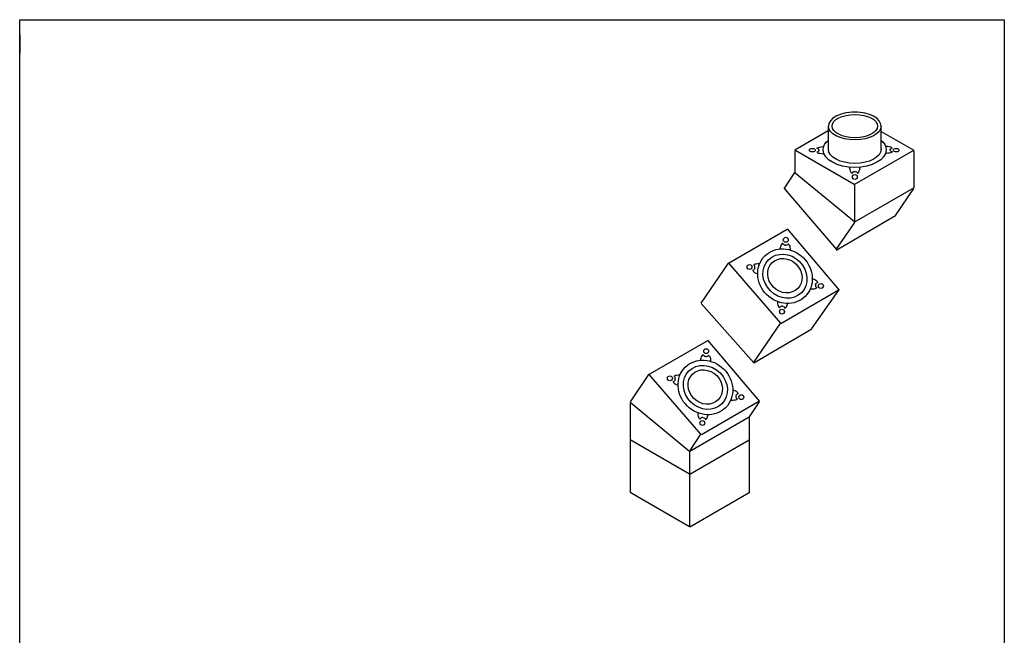
# Model space of a CAD drawing. Extents: x 216 to 3622, y -17 to 4897.
# Drawn here: x 216 to 3622, y 2767 to 4897 of the extents above; entities that cross this region are included whole.
import ezdxf

# ---------------------------------------------------------------- set-up
doc = ezdxf.new("R2010")
doc.units = 0
doc.header["$MEASUREMENT"] = 0
doc.layers.add('LAYER01', color=7, linetype='CONTINUOUS')
doc.layers.add('LAYER_1', color=160, linetype='CONTINUOUS')

# ---------------------------------------------------------------- blocks, each defined once
blk = doc.blocks.new('AI9-BLK26')
at = {"layer": 'LAYER_1', "color": 7}
blk.add_circle((0.11, 0.5), 0.339, dxfattribs=at)
for points in [[(-0.32, 0.02), (-0.4, -0.03), (-0.44, -0.08), (-0.49, -0.14), (-0.6, -0.27), (-0.7, -0.66), (-0.71, -0.73)], [(0.46, -0.05), (0.52, -0.11), (0.56, -0.17), (0.6, -0.24), (0.68, -0.38), (0.71, -0.79), (0.71, -0.86)]]:
    blk.add_open_spline(points, degree=3, knots=[0, 0, 0, 0, 1, 1, 1, 2, 2, 2, 2], dxfattribs=at)
blk.add_open_spline([(0.05, -0.25), (-0.13, -0.23), (-0.23, -0.16), (-0.34, 0.03)], degree=3, dxfattribs=at)
blk = doc.blocks.new('AI9-BLK25')
at = {"layer": 'LAYER_1', "color": 7}
blk.add_open_spline([(0.04, -0.25), (0.22, -0.26), (0.34, -0.21), (0.48, -0.04)], degree=3, dxfattribs=at)
blk.add_blockref('AI9-BLK26', (0, 0), dxfattribs=at)
blk = doc.blocks.new('AI9-BLK24')
at = {"layer": 'LAYER_1', "color": 7}
blk.add_circle((0.53, -0.27), 0.339, dxfattribs=at)
for points in [[(0.1, 0.22), (0.07, 0.3), (0.02, 0.35), (-0.03, 0.41), (-0.15, 0.53), (-0.52, 0.68), (-0.59, 0.7)], [(-0.06, -0.55), (-0.13, -0.6), (-0.19, -0.63), (-0.26, -0.66), (-0.41, -0.72), (-0.82, -0.71), (-0.89, -0.69)]]:
    blk.add_open_spline(points, degree=3, knots=[0, 0, 0, 0, 1, 1, 1, 2, 2, 2, 2], dxfattribs=at)
blk.add_open_spline([(-0.21, -0.12), (-0.17, 0.06), (-0.08, 0.16), (0.12, 0.24)], degree=3, dxfattribs=at)
blk = doc.blocks.new('AI9-BLK23')
at = {"layer": 'LAYER_1', "color": 7}
blk.add_open_spline([(-0.2, -0.11), (-0.24, -0.28), (-0.2, -0.41), (-0.05, -0.57)], degree=3, dxfattribs=at)
blk.add_blockref('AI9-BLK24', (0, 0), dxfattribs=at)
blk = doc.blocks.new('AI9-BLK22')
at = {"layer": 'LAYER_1', "color": 7}
blk.add_circle((-0.52, 0.24), 0.339, dxfattribs=at)
blk.add_open_spline([(0.22, 0.1), (0.18, -0.07), (0.1, -0.17), (-0.1, -0.26)], degree=3, dxfattribs=at)
for points in [[(0.06, 0.53), (0.12, 0.59), (0.18, 0.61), (0.26, 0.65), (0.41, 0.71), (0.82, 0.71), (0.89, 0.7)], [(-0.08, -0.25), (-0.05, -0.32), (0, -0.37), (0.06, -0.43), (0.17, -0.54), (0.56, -0.69), (0.63, -0.7)]]:
    blk.add_open_spline(points, degree=3, knots=[0, 0, 0, 0, 1, 1, 1, 2, 2, 2, 2], dxfattribs=at)
blk = doc.blocks.new('AI9-BLK21')
at = {"layer": 'LAYER_1', "color": 7}
blk.add_open_spline([(0.21, 0.09), (0.25, 0.27), (0.2, 0.39), (0.05, 0.55)], degree=3, dxfattribs=at)
blk.add_blockref('AI9-BLK22', (0, 0), dxfattribs=at)
blk = doc.blocks.new('AI9-BLK20')
at = {"layer": 'LAYER_1', "color": 7}
blk.add_circle((-0.09, -0.5), 0.339, dxfattribs=at)
for points in [[(-0.43, 0.05), (-0.5, 0.11), (-0.53, 0.17), (-0.57, 0.24), (-0.65, 0.38), (-0.69, 0.79), (-0.68, 0.86)], [(0.35, -0.02), (0.42, 0.03), (0.46, 0.08), (0.52, 0.14), (0.62, 0.27), (0.68, 0.56), (0.68, 0.63)]]:
    blk.add_open_spline(points, degree=3, knots=[0, 0, 0, 0, 1, 1, 1, 2, 2, 2, 2], dxfattribs=at)
blk.add_open_spline([(-0.03, 0.25), (0.15, 0.23), (0.26, 0.16), (0.37, -0.04)], degree=3, dxfattribs=at)
blk = doc.blocks.new('AI9-BLK19')
at = {"layer": 'LAYER_1', "color": 7}
blk.add_open_spline([(-0.02, 0.25), (-0.2, 0.26), (-0.32, 0.21), (-0.46, 0.04)], degree=3, dxfattribs=at)
blk.add_blockref('AI9-BLK20', (0, 0), dxfattribs=at)
blk = doc.blocks.new('AI9-BLK18')
at = {"layer": 'LAYER_1', "color": 7}
for p, q in [((-6.44, 8.13), (1.79, 12.89)), ((1.77, 12.93), (8.96, 4.46)), ((-8.91, 4.41), (-6.35, 8.18)), ((-6.35, 8.18), (0.77, -0.09)), ((-8.96, 4.36), (-0.7, -2.48)), ((-8.93, 4.33), (-8.93, -0.82)), ((0.91, -0.14), (8.96, 4.52)), ((7.46, 2.17), (8.94, 4.41)), ((-0.7, -2.44), (7.54, 2.31)), ((7.51, 2.3), (7.51, -8.21)), ((-0.71, -5.6), (-8.95, -0.84)), ((-8.93, -0.82), (-8.93, -8.12)), ((-0.7, -5.6), (7.54, -0.84)), ((-0.63, -2.33), (0.85, -0.09)), ((-0.71, -2.4), (-0.71, -5.53)), ((-0.71, -5.53), (-0.71, -12.86)), ((-0.71, -12.92), (-8.95, -8.17)), ((-0.7, -12.92), (7.54, -8.17))]:
    blk.add_line(p, q, dxfattribs=at)
for centre, major_axis, ratio in [((1.47, 6.39), (2.8, -2.8), 0.907669), ((1.47, 6.39), (2.28, -2.28), 0.886765), ((1.45, 6.45), (1.78, -1.78), 0.886773)]:
    blk.add_ellipse(centre, major_axis=major_axis, ratio=ratio, dxfattribs=at)
for name, p in [('AI9-BLK25', (1.47, 10.92)), ('AI9-BLK21', (-2.92, 7.42)), ('AI9-BLK23', (5.91, 5.31)), ('AI9-BLK19', (1.14, 1.97))]:
    blk.add_blockref(name, p, dxfattribs=at)
blk = doc.blocks.new('AI9-BLK17')
at = {"layer": 'LAYER_1', "color": 7}
blk.add_circle((0, -0.47), 0.339, dxfattribs=at)
for points in [[(-0.39, 0.05), (-0.46, 0.1), (-0.5, 0.15), (-0.55, 0.22), (-0.64, 0.36), (-0.71, 0.76), (-0.71, 0.83)], [(0.39, 0.05), (0.46, 0.1), (0.5, 0.15), (0.55, 0.22), (0.64, 0.36), (0.71, 0.76), (0.71, 0.83)]]:
    blk.add_open_spline(points, degree=3, knots=[0, 0, 0, 0, 1, 1, 1, 2, 2, 2, 2], dxfattribs=at)
blk.add_open_spline([(0, 0.28), (0.18, 0.28), (0.29, 0.21), (0.41, 0.03)], degree=3, dxfattribs=at)
blk = doc.blocks.new('AI9-BLK16')
at = {"layer": 'LAYER_1', "color": 7}
blk.add_open_spline([(0, 0.28), (-0.18, 0.28), (-0.29, 0.21), (-0.41, 0.03)], degree=3, dxfattribs=at)
blk.add_blockref('AI9-BLK17', (0, 0), dxfattribs=at)
blk = doc.blocks.new('AI9-BLK15')
at = {"layer": 'LAYER_1', "color": 7}
blk.add_open_spline([(2.57, -0.99), (2.57, 0.09), (0.94, 0.96), (-1.08, 0.96), (-1.62, 0.96), (-2.14, 0.9), (-2.61, 0.78)], degree=3, knots=[0, 0, 0, 0, 1, 1, 1, 2, 2, 2, 2], dxfattribs=at)
blk = doc.blocks.new('AI9-BLK14')
at = {"layer": 'LAYER_1', "color": 7}
for p, q in [((-3.65, -1.63), (-3.65, 1.52)), ((3.65, -1.63), (3.65, 1.62))]:
    blk.add_line(p, q, dxfattribs=at)
blk.add_ellipse((0.01, 1.62), major_axis=(3.15, 0), ratio=0.51034, dxfattribs=at)
for points in [[(1.52, 3.37), (1.06, 3.49), (0.54, 3.55), (-0.01, 3.55), (-2.02, 3.55), (-3.65, 2.68), (-3.65, 1.6)], [(3.64, 1.65), (3.64, 0.57), (2.01, -0.3), (-0.01, -0.3), (-2.02, -0.3), (-3.65, 0.57), (-3.65, 1.65)], [(3.64, -1.6), (3.64, -2.68), (2.01, -3.55), (-0.01, -3.55), (-2.02, -3.55), (-3.65, -2.68), (-3.65, -1.6)]]:
    blk.add_open_spline(points, degree=3, knots=[0, 0, 0, 0, 1, 1, 1, 2, 2, 2, 2], dxfattribs=at)
blk.add_blockref('AI9-BLK15', (1.08, 2.59), dxfattribs=at)
blk = doc.blocks.new('AI9-BLK13')
at = {"layer": 'LAYER_1', "color": 7}
for p, q in [((-2.89, 6.94), (-7.52, 4.26)), ((4.44, 6.87), (8.95, 4.26)), ((0.72, -0.49), (-7.52, 4.26)), ((-7.52, 4.25), (-7.52, 1.12)), ((0.72, -0.49), (8.95, 4.26)), ((8.97, 4.19), (8.97, -0.96)), ((-8.98, -1.06), (-7.49, 1.18)), ((-7.47, 1.12), (0.73, -5.61)), ((-8.94, -1.08), (-1.76, -9.47)), ((0.72, -5.69), (8.95, -0.94)), ((0.77, -0.46), (0.77, -5.61)), ((6.42, -4.78), (8.98, -1.01)), ((-1.79, -9.55), (6.44, -4.79)), ((-1.78, -9.49), (0.78, -5.72))]:
    blk.add_line(p, q, dxfattribs=at)
for centre, major_axis in [((-5.08, 4.27), (0.407, 0)), ((6.52, 4.27), (-0.407, 0))]:
    blk.add_ellipse(centre, major_axis=major_axis, ratio=0.587389, dxfattribs=at)
for points, knots in [([(4.41, 5.67), (4.88, 5.27), (5.12, 4.84), (5.12, 4.33), (5.12, 2.97), (3.17, 1.87), (0.77, 1.87), (-1.62, 1.87), (-3.57, 2.97), (-3.57, 4.33), (-3.57, 4.82), (-3.31, 5.28), (-2.87, 5.66)], [0, 0, 0, 0, 1, 1, 1, 2, 2, 2, 3, 3, 3, 4, 4, 4, 4]), ([(-4.46, 4.55), (-4.4, 4.6), (-4.33, 4.62), (-4.25, 4.66), (-4.09, 4.72), (-3.6, 4.77), (-3.52, 4.77)], [0, 0, 0, 0, 1, 1, 1, 2, 2, 2, 2]), ([(5.97, 4.58), (5.91, 4.63), (5.84, 4.66), (5.76, 4.69), (5.6, 4.76), (5.12, 4.81), (5.03, 4.81)], [0, 0, 0, 0, 1, 1, 1, 2, 2, 2, 2]), ([(-4.46, 3.99), (-4.4, 3.94), (-4.33, 3.92), (-4.25, 3.88), (-4.09, 3.82), (-3.54, 3.76), (-3.46, 3.76)], [0, 0, 0, 0, 1, 1, 1, 2, 2, 2, 2]), ([(5.97, 4.03), (5.91, 3.98), (5.84, 3.95), (5.76, 3.92), (5.6, 3.86), (5.12, 3.81), (5.03, 3.81)], [0, 0, 0, 0, 1, 1, 1, 2, 2, 2, 2])]:
    blk.add_open_spline(points, degree=3, knots=knots, dxfattribs=at)
for points in [[(-4.18, 4.27), (-4.18, 4.39), (-4.26, 4.47), (-4.48, 4.56)], [(-4.18, 4.27), (-4.18, 4.15), (-4.26, 4.07), (-4.48, 3.98)], [(5.69, 4.3), (5.69, 4.43), (5.77, 4.51), (5.99, 4.6)], [(5.69, 4.31), (5.69, 4.18), (5.77, 4.1), (5.99, 4.02)]]:
    blk.add_open_spline(points, degree=3, dxfattribs=at)
for name, p in [('AI9-BLK14', (0.79, 5.99)), ('AI9-BLK16', (0.8, 1.03))]:
    blk.add_blockref(name, p, dxfattribs=at)
blk = doc.blocks.new('AI9-BLK12')
at = {"layer": 'LAYER_1', "color": 7}
blk.add_circle((0.11, 0.5), 0.339, dxfattribs=at)
for points in [[(-0.32, 0.02), (-0.4, -0.03), (-0.44, -0.08), (-0.49, -0.14), (-0.6, -0.27), (-0.7, -0.66), (-0.71, -0.73)], [(0.46, -0.05), (0.52, -0.11), (0.56, -0.17), (0.6, -0.24), (0.68, -0.38), (0.71, -0.79), (0.71, -0.86)]]:
    blk.add_open_spline(points, degree=3, knots=[0, 0, 0, 0, 1, 1, 1, 2, 2, 2, 2], dxfattribs=at)
blk.add_open_spline([(0.05, -0.25), (-0.13, -0.23), (-0.23, -0.16), (-0.34, 0.03)], degree=3, dxfattribs=at)
blk = doc.blocks.new('AI9-BLK11')
at = {"layer": 'LAYER_1', "color": 7}
blk.add_open_spline([(0.04, -0.25), (0.22, -0.26), (0.34, -0.21), (0.48, -0.04)], degree=3, dxfattribs=at)
blk.add_blockref('AI9-BLK12', (0, 0), dxfattribs=at)
blk = doc.blocks.new('AI9-BLK10')
at = {"layer": 'LAYER_1', "color": 7}
blk.add_circle((0.53, -0.27), 0.339, dxfattribs=at)
for points in [[(0.1, 0.22), (0.07, 0.3), (0.02, 0.35), (-0.03, 0.41), (-0.15, 0.53), (-0.52, 0.68), (-0.59, 0.7)], [(-0.06, -0.55), (-0.13, -0.6), (-0.19, -0.63), (-0.26, -0.66), (-0.41, -0.72), (-0.82, -0.71), (-0.89, -0.69)]]:
    blk.add_open_spline(points, degree=3, knots=[0, 0, 0, 0, 1, 1, 1, 2, 2, 2, 2], dxfattribs=at)
blk.add_open_spline([(-0.21, -0.12), (-0.17, 0.06), (-0.08, 0.16), (0.12, 0.24)], degree=3, dxfattribs=at)
blk = doc.blocks.new('AI9-BLK9')
at = {"layer": 'LAYER_1', "color": 7}
blk.add_open_spline([(-0.2, -0.11), (-0.24, -0.28), (-0.2, -0.41), (-0.05, -0.57)], degree=3, dxfattribs=at)
blk.add_blockref('AI9-BLK10', (0, 0), dxfattribs=at)
blk = doc.blocks.new('AI9-BLK8')
at = {"layer": 'LAYER_1', "color": 7}
blk.add_circle((-0.52, 0.24), 0.339, dxfattribs=at)
blk.add_open_spline([(0.22, 0.1), (0.18, -0.07), (0.1, -0.17), (-0.1, -0.26)], degree=3, dxfattribs=at)
for points in [[(0.06, 0.53), (0.12, 0.59), (0.18, 0.61), (0.26, 0.65), (0.41, 0.71), (0.82, 0.71), (0.89, 0.7)], [(-0.08, -0.25), (-0.05, -0.32), (0, -0.37), (0.06, -0.43), (0.17, -0.54), (0.56, -0.69), (0.63, -0.7)]]:
    blk.add_open_spline(points, degree=3, knots=[0, 0, 0, 0, 1, 1, 1, 2, 2, 2, 2], dxfattribs=at)
blk = doc.blocks.new('AI9-BLK7')
at = {"layer": 'LAYER_1', "color": 7}
blk.add_open_spline([(0.21, 0.09), (0.25, 0.27), (0.2, 0.39), (0.05, 0.55)], degree=3, dxfattribs=at)
blk.add_blockref('AI9-BLK8', (0, 0), dxfattribs=at)
blk = doc.blocks.new('AI9-BLK6')
at = {"layer": 'LAYER_1', "color": 7}
blk.add_circle((-0.09, -0.5), 0.339, dxfattribs=at)
for points in [[(-0.43, 0.05), (-0.5, 0.11), (-0.53, 0.17), (-0.57, 0.24), (-0.65, 0.38), (-0.69, 0.79), (-0.68, 0.86)], [(0.35, -0.02), (0.42, 0.03), (0.46, 0.08), (0.52, 0.14), (0.62, 0.27), (0.68, 0.56), (0.68, 0.63)]]:
    blk.add_open_spline(points, degree=3, knots=[0, 0, 0, 0, 1, 1, 1, 2, 2, 2, 2], dxfattribs=at)
blk.add_open_spline([(-0.03, 0.25), (0.15, 0.23), (0.26, 0.16), (0.37, -0.04)], degree=3, dxfattribs=at)
blk = doc.blocks.new('AI9-BLK5')
at = {"layer": 'LAYER_1', "color": 7}
blk.add_open_spline([(-0.02, 0.25), (-0.2, 0.26), (-0.32, 0.21), (-0.46, 0.04)], degree=3, dxfattribs=at)
blk.add_blockref('AI9-BLK6', (0, 0), dxfattribs=at)
blk = doc.blocks.new('AI9-BLK4')
at = {"layer": 'LAYER_1', "color": 7}
for p, q in [((-5.77, 4.54), (2.38, 9.23)), ((2.36, 9.28), (9.54, 0.81)), ((-9.54, -1.02), (-5.76, 4.53)), ((-5.69, 4.49), (1.44, -3.78)), ((1.5, -3.8), (9.54, 0.87)), ((5.78, -4.53), (9.51, 0.79)), ((-9.52, -1.07), (-2.26, -9.28)), ((-2.28, -9.26), (1.5, -3.71)), ((-2.26, -9.24), (5.78, -4.57))]:
    blk.add_line(p, q, dxfattribs=at)
for centre, major_axis, ratio in [((2.06, 2.73), (2.8, -2.8), 0.907669), ((2.06, 2.73), (2.28, -2.28), 0.886765), ((2.04, 2.8), (1.78, -1.78), 0.886773)]:
    blk.add_ellipse(centre, major_axis=major_axis, ratio=ratio, dxfattribs=at)
for name, p in [('AI9-BLK11', (2.06, 7.27)), ('AI9-BLK7', (-2.33, 3.77)), ('AI9-BLK9', (6.5, 1.65)), ('AI9-BLK5', (1.73, -1.68))]:
    blk.add_blockref(name, p, dxfattribs=at)
blk = doc.blocks.new('AI9-BLK3')
at = {"layer": 'LAYER_1', "color": 7}
for name, p in [('AI9-BLK13', (10.66, 19.17)), ('AI9-BLK4', (-0.27, 3.27)), ('AI9-BLK18', (-10.69, -15.79))]:
    blk.add_blockref(name, p, dxfattribs=at)

msp = doc.modelspace()

# ---------------------------------------------------------------- linework, layer by layer
at = {"layer": 'LAYER01', "color": 1, "linetype": 'Continuous'}
for p, q in [((215.8, 4845.5), (215.8, 4896.9)), ((215.8, 4896.9), (3621.6, 4896.9)), ((215.8, 4845.5), (215.8, 4781.2))]:
    msp.add_line(p, q, dxfattribs=at)
msp.add_lwpolyline([(3621.6, 4896.9), (3621.6, -17.1), (215.8, -17.1), (215.8, 4866.6)], dxfattribs=at)

# ---------------------------------------------------------------- block references
at = {"layer": 'LAYER_1', "color": 7, "xscale": 25, "yscale": 25, "zscale": 25}
msp.add_blockref('AI9-BLK3', (2818.2, 3859.3), dxfattribs=at)

doc.saveas('drawing.dxf')
